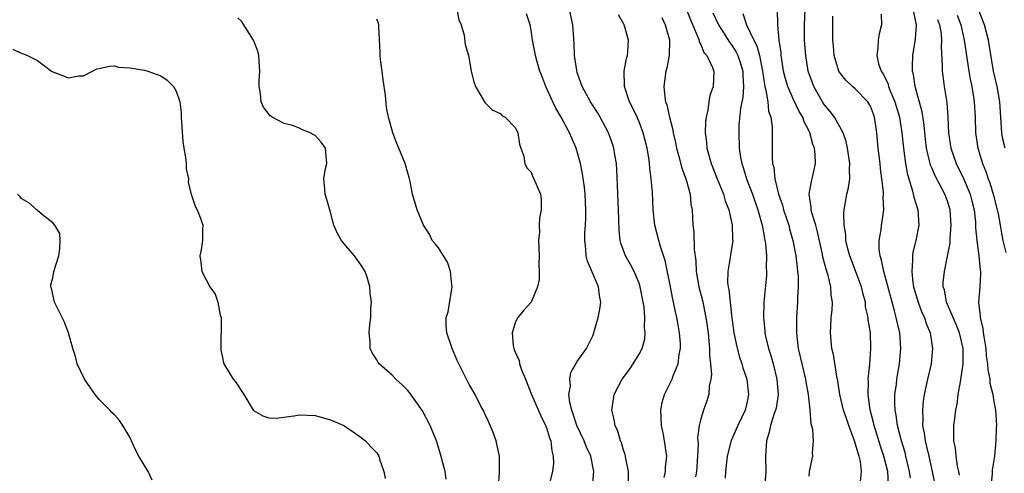
# Model space of a CAD drawing. Units: inches. Extents: x 2553000 to 2556000, y 1545000 to 1548000.
# Drawn here: x 2553137 to 2553264, y 1545353 to 1545412 of the extents above; entities that cross this region are included whole.
import ezdxf

# ---------------------------------------------------------------- set-up
doc = ezdxf.new("R2010")
doc.units = ezdxf.units.IN
doc.header["$MEASUREMENT"] = 0
doc.layers.add('LD25531545_2ft', color=142, linetype='Continuous')

msp = doc.modelspace()

# ---------------------------------------------------------------- linework, layer by layer
at = {"layer": 'LD25531545_2ft'}
for points, elevation in [([(2553193.37, 1545413), (2553193.65, 1545411.64), (2553193.94, 1545411), (2553194.34, 1545409.66), (2553194.44, 1545408.44), (2553194.88, 1545407), (2553195.25, 1545405), (2553195.59, 1545403.59), (2553195.81, 1545403), (2553197, 1545400.93), (2553197.98, 1545399.98), (2553199, 1545399.49), (2553199.23, 1545399.23), (2553199.65, 1545399), (2553201, 1545397.62), (2553201.28, 1545397), (2553201.49, 1545395.49), (2553201.69, 1545395), (2553202.05, 1545393.95), (2553202.2, 1545393), (2553202.46, 1545392.45), (2553203, 1545391.87), (2553203.25, 1545391.24), (2553203.38, 1545391), (2553204.21, 1545389), (2553204.31, 1545388.31), (2553204.32, 1545387), (2553204.08, 1545385.92), (2553204.06, 1545385), (2553204.09, 1545384.09), (2553203.98, 1545383), (2553203.99, 1545382.01), (2553204.04, 1545381), (2553203.99, 1545379.99), (2553204.05, 1545379), (2553204.05, 1545377.95), (2553203.82, 1545377), (2553203.03, 1545375), (2553202.05, 1545373.95), (2553201.31, 1545373), (2553201, 1545372.44), (2553200.56, 1545371), (2553200.68, 1545369.32), (2553200.75, 1545369), (2553200.83, 1545368.83), (2553201, 1545368.41), (2553201.45, 1545367.45), (2553201.51, 1545367), (2553201.77, 1545366.23), (2553202.29, 1545365), (2553203.08, 1545363), (2553204.25, 1545360.25), (2553204.89, 1545359), (2553205, 1545358.7), (2553205.39, 1545357.39), (2553205.55, 1545357), (2553205.69, 1545355.69), (2553205.89, 1545355), (2553205.91, 1545354.09), (2553205.79, 1545353), (2553205.27, 1545351)], 7972), ([(2553210.98, 1545351), (2553211.16, 1545353), (2553210.76, 1545355), (2553210.19, 1545356.19), (2553209.89, 1545357), (2553208.95, 1545359), (2553208.48, 1545360.48), (2553208.27, 1545361), (2553208.03, 1545361.97), (2553207.92, 1545363), (2553208.11, 1545364.11), (2553208.02, 1545365), (2553208.15, 1545365.85), (2553209, 1545367.3), (2553210.17, 1545369), (2553211, 1545370.61), (2553211.16, 1545371), (2553211.2, 1545371.2), (2553211.72, 1545373), (2553211.92, 1545374.08), (2553212.03, 1545375), (2553211.87, 1545375.87), (2553211.75, 1545377), (2553210.31, 1545380.31), (2553210.16, 1545381), (2553210.12, 1545381.88), (2553209.96, 1545383), (2553209.98, 1545383.98), (2553210.05, 1545385), (2553210.09, 1545385.91), (2553210.1, 1545387), (2553210, 1545389), (2553209.91, 1545389.91), (2553209.67, 1545391.67), (2553209.4, 1545393), (2553208.83, 1545395), (2553208.28, 1545396.28), (2553207.99, 1545397), (2553206.9, 1545399), (2553206.2, 1545400.2), (2553205.82, 1545401), (2553204.93, 1545403), (2553204.4, 1545404.4), (2553204.16, 1545405), (2553203.79, 1545406.21), (2553203.57, 1545407), (2553203.5, 1545407.5), (2553203.19, 1545409), (2553203, 1545410.3), (2553202.88, 1545411), (2553202.43, 1545412.43)], 7970), ([(2553215.62, 1545351.62), (2553215.63, 1545353), (2553215.28, 1545354.72), (2553215.21, 1545355.21), (2553215, 1545355.77), (2553214.72, 1545356.72), (2553214.58, 1545357), (2553214.27, 1545358.27), (2553213.9, 1545359), (2553213.79, 1545359.79), (2553213.48, 1545361), (2553213.77, 1545363), (2553214.82, 1545365), (2553215.75, 1545366.25), (2553216.26, 1545367), (2553217, 1545368.24), (2553217.41, 1545369), (2553217.74, 1545370.26), (2553217.81, 1545371), (2553217.73, 1545371.73), (2553217.75, 1545373), (2553217.65, 1545374.35), (2553217.55, 1545375), (2553217.16, 1545377), (2553217, 1545377.47), (2553216.35, 1545379), (2553215.91, 1545379.91), (2553215.26, 1545381), (2553214.65, 1545382.65), (2553214.56, 1545383), (2553214.41, 1545384.41), (2553214.33, 1545387), (2553214.25, 1545389), (2553214.22, 1545390.22), (2553214.14, 1545392.14), (2553214.08, 1545393), (2553213.88, 1545394.12), (2553213.75, 1545395), (2553213.56, 1545395.56), (2553213.06, 1545397), (2553211.97, 1545399), (2553211.6, 1545399.6), (2553210.7, 1545401), (2553209.62, 1545403), (2553209.47, 1545403.47), (2553209, 1545404.8), (2553208.93, 1545405.07), (2553208.65, 1545407), (2553208.59, 1545408.59), (2553208.42, 1545411), (2553207.99, 1545413)], 7968), ([(2553220.26, 1545352.26), (2553220.42, 1545353), (2553220.43, 1545353.57), (2553220.59, 1545355), (2553220.16, 1545357.84), (2553219.91, 1545359), (2553219.83, 1545361), (2553220.01, 1545361.99), (2553220.3, 1545363), (2553221, 1545364.39), (2553221.28, 1545365), (2553221.42, 1545365.42), (2553222.07, 1545367), (2553222.21, 1545368.21), (2553222.37, 1545369), (2553222.36, 1545369.64), (2553222.26, 1545371), (2553222.06, 1545372.06), (2553221.91, 1545373), (2553221.74, 1545373.74), (2553221.49, 1545375), (2553221.39, 1545375.39), (2553221.06, 1545377), (2553220.39, 1545380.39), (2553219.78, 1545382.22), (2553219.56, 1545383), (2553219.05, 1545385), (2553218.85, 1545387), (2553218.74, 1545389.26), (2553218.58, 1545391), (2553218.4, 1545392.4), (2553218.36, 1545393), (2553218.26, 1545393.74), (2553218.05, 1545395), (2553217.55, 1545397), (2553217, 1545398.42), (2553216.74, 1545399), (2553216.2, 1545400.2), (2553215.77, 1545401), (2553215.12, 1545403), (2553215.13, 1545403.13), (2553215.09, 1545405), (2553215.36, 1545406.64), (2553215.49, 1545407), (2553215.54, 1545407.54), (2553215.63, 1545409), (2553215.13, 1545410.87), (2553215.09, 1545411), (2553215, 1545411.18), (2553214.32, 1545412.32)], 7966), ([(2553223.15, 1545413), (2553223.66, 1545411.66), (2553224.67, 1545409.33), (2553224.78, 1545409), (2553224.81, 1545408.81), (2553225, 1545408.43), (2553225.41, 1545407.41), (2553225.77, 1545407), (2553226.54, 1545405.46), (2553226.69, 1545405), (2553226.63, 1545403), (2553226.17, 1545401.83), (2553226.05, 1545401), (2553225.93, 1545399.93), (2553225.7, 1545399), (2553225.61, 1545398.39), (2553225.58, 1545397), (2553225.76, 1545395.76), (2553225.8, 1545395), (2553226.08, 1545393.92), (2553226.36, 1545393), (2553227.13, 1545391), (2553227.94, 1545389), (2553228.17, 1545388.17), (2553228.65, 1545387), (2553229.09, 1545385), (2553229.13, 1545383.13), (2553229.15, 1545383), (2553228.85, 1545381.15), (2553228.81, 1545380.81), (2553228.5, 1545379), (2553228.49, 1545377.51), (2553228.55, 1545377), (2553228.64, 1545376.64), (2553228.81, 1545375), (2553229, 1545373.31), (2553229.31, 1545371), (2553229.58, 1545369.58), (2553229.98, 1545367.98), (2553230.33, 1545367), (2553230.46, 1545366.46), (2553230.96, 1545365), (2553231.18, 1545363), (2553231, 1545362.12), (2553230.74, 1545361), (2553229.81, 1545359), (2553228.95, 1545357.05), (2553228.44, 1545355), (2553228.19, 1545353), (2553228.15, 1545352.15)], 7962), ([(2553226.55, 1545412.55), (2553227.31, 1545411), (2553228.73, 1545408.73), (2553229, 1545408.39), (2553229.54, 1545407.54), (2553229.81, 1545407), (2553230.12, 1545406.12), (2553230.47, 1545405), (2553230.47, 1545404.47), (2553230.56, 1545403), (2553230.44, 1545401.56), (2553230.31, 1545401), (2553230.16, 1545400.16), (2553229.96, 1545397.96), (2553229.93, 1545397), (2553229.99, 1545395), (2553230.16, 1545393.84), (2553230.31, 1545393), (2553230.49, 1545392.49), (2553230.93, 1545391), (2553231.7, 1545389), (2553232.42, 1545387), (2553232.96, 1545385), (2553233.26, 1545383.26), (2553233.32, 1545383), (2553233.38, 1545382.62), (2553233.53, 1545381), (2553233.5, 1545379.5), (2553233.54, 1545379), (2553233.52, 1545378.48), (2553233.2, 1545375), (2553233.12, 1545373), (2553233.3, 1545371.3), (2553233.32, 1545371), (2553233.41, 1545370.59), (2553233.8, 1545369), (2553234.09, 1545368.09), (2553234.38, 1545367), (2553234.86, 1545365), (2553235.02, 1545363), (2553234.76, 1545361.24), (2553234.71, 1545361), (2553234.53, 1545360.53), (2553234.05, 1545359), (2553233.86, 1545358.14), (2553233.51, 1545357), (2553233.41, 1545355), (2553233.44, 1545353), (2553233.32, 1545351.32)], 7960), ([(2553230.46, 1545412.46), (2553230.92, 1545411), (2553231.88, 1545409), (2553232.27, 1545408.27), (2553232.61, 1545407), (2553233.02, 1545405), (2553233.26, 1545403.26), (2553233.32, 1545403), (2553233.46, 1545402.54), (2553233.68, 1545401), (2553233.79, 1545399.79), (2553234.08, 1545399), (2553234.26, 1545397.74), (2553234.28, 1545396.28), (2553234.25, 1545393.75), (2553234.32, 1545393), (2553234.47, 1545392.47), (2553234.6, 1545391), (2553235.1, 1545389), (2553235.59, 1545387.59), (2553235.74, 1545387), (2553236.12, 1545385.88), (2553236.4, 1545385), (2553236.52, 1545384.52), (2553236.96, 1545383), (2553237.33, 1545381), (2553237.48, 1545379.48), (2553237.56, 1545379), (2553237.61, 1545378.39), (2553237.63, 1545377), (2553237.55, 1545375.55), (2553237.54, 1545375), (2553237.4, 1545373), (2553237.41, 1545371.41), (2553237.4, 1545371), (2553237.44, 1545370.56), (2553237.64, 1545369), (2553238.1, 1545367), (2553238.59, 1545365), (2553238.64, 1545364.64), (2553238.94, 1545363), (2553239.15, 1545361), (2553239.26, 1545359.26), (2553239.5, 1545358.5), (2553239.57, 1545357), (2553239.43, 1545355.43), (2553239.48, 1545355), (2553239.39, 1545354.61), (2553239.07, 1545353), (2553239, 1545352.42)], 7958), ([(2553245.71, 1545351.71), (2553245.85, 1545353), (2553245.69, 1545354.31), (2553245.53, 1545355), (2553245.39, 1545355.39), (2553244.95, 1545357), (2553244.19, 1545359), (2553243.88, 1545359.88), (2553243.5, 1545361), (2553243.03, 1545363), (2553242.77, 1545364.77), (2553242.63, 1545365.37), (2553242.21, 1545368.21), (2553242.01, 1545369), (2553241.83, 1545371), (2553241.86, 1545371.86), (2553241.93, 1545373), (2553242.02, 1545373.98), (2553242.07, 1545375), (2553241.92, 1545375.92), (2553241.88, 1545377), (2553241.54, 1545378.45), (2553241.27, 1545379.27), (2553240.85, 1545380.85), (2553240.78, 1545381.22), (2553240.14, 1545384.14), (2553239.91, 1545385), (2553239.42, 1545386.58), (2553239.33, 1545387), (2553239.33, 1545387.33), (2553239.04, 1545389), (2553239.34, 1545390.66), (2553239.43, 1545391), (2553239.87, 1545393), (2553239.84, 1545394.16), (2553239.74, 1545395), (2553239.52, 1545395.52), (2553239.14, 1545397), (2553239, 1545397.29), (2553238.4, 1545398.4), (2553238.23, 1545399), (2553237.77, 1545399.76), (2553237, 1545401.39), (2553236.27, 1545403), (2553235.98, 1545403.98), (2553235.73, 1545405), (2553235.5, 1545406.5), (2553235.43, 1545407), (2553235.41, 1545407.41), (2553235.18, 1545409), (2553234.98, 1545411), (2553234.95, 1545413.05)], 7956), ([(2553249.35, 1545351.35), (2553249.24, 1545353), (2553248.75, 1545355), (2553248.31, 1545356.31), (2553247.48, 1545359), (2553247.4, 1545359.4), (2553246.98, 1545361.02), (2553246.7, 1545363), (2553246.73, 1545364.73), (2553246.71, 1545365), (2553246.9, 1545366.9), (2553247.05, 1545369), (2553246.99, 1545371), (2553246.71, 1545372.71), (2553246.7, 1545373), (2553246.38, 1545374.38), (2553246.34, 1545375), (2553246.04, 1545376.04), (2553245.83, 1545377), (2553244.31, 1545381), (2553244.07, 1545381.93), (2553243.83, 1545383), (2553243.8, 1545383.8), (2553243.59, 1545385), (2553243.53, 1545386.47), (2553243.59, 1545387), (2553243.74, 1545387.74), (2553243.95, 1545389), (2553244.17, 1545389.83), (2553244.32, 1545391), (2553244.27, 1545392.27), (2553244.33, 1545393), (2553244.04, 1545395), (2553243.87, 1545395.87), (2553243.45, 1545397), (2553242.32, 1545399), (2553241.76, 1545399.76), (2553241, 1545400.64), (2553240.78, 1545401), (2553239.66, 1545403), (2553239.47, 1545403.47), (2553238.93, 1545405), (2553238.61, 1545407), (2553238.46, 1545409), (2553238.44, 1545411), (2553238.52, 1545413)], 7954), ([(2553248.39, 1545412.39), (2553248.45, 1545411), (2553248.15, 1545409.85), (2553248.01, 1545409), (2553247.95, 1545407.95), (2553247.81, 1545407), (2553248.06, 1545405.94), (2553248.38, 1545405), (2553248.65, 1545404.65), (2553249.29, 1545403.29), (2553249.35, 1545403), (2553249.55, 1545402.45), (2553250.17, 1545401), (2553250.75, 1545399), (2553251.09, 1545397), (2553251.29, 1545395), (2553251.34, 1545394.66), (2553251.54, 1545393), (2553251.74, 1545391.74), (2553251.96, 1545391), (2553252.43, 1545389.57), (2553252.56, 1545389), (2553252.63, 1545388.63), (2553253.13, 1545387), (2553253.28, 1545385), (2553252.9, 1545383), (2553252.5, 1545381.5), (2553252.44, 1545381), (2553252.47, 1545380.47), (2553252.35, 1545379), (2553252.51, 1545377.49), (2553252.6, 1545377), (2553252.69, 1545376.69), (2553253.17, 1545375), (2553253.67, 1545373.67), (2553253.99, 1545373), (2553254.23, 1545372.23), (2553254.75, 1545371), (2553255.06, 1545369), (2553254.87, 1545367), (2553254.4, 1545365), (2553253.97, 1545363), (2553253.84, 1545362.16), (2553253.73, 1545361), (2553253.8, 1545359.8), (2553253.76, 1545359), (2553253.98, 1545357.98), (2553254.08, 1545357), (2553254.28, 1545356.28), (2553254.55, 1545355), (2553255.01, 1545353), (2553255.35, 1545351.35)], 7950), ([(2553258.54, 1545352.54), (2553258.46, 1545353), (2553258.3, 1545353.7), (2553258.12, 1545355), (2553258.03, 1545356.03), (2553257.82, 1545357), (2553257.79, 1545358.21), (2553257.81, 1545359), (2553257.92, 1545359.92), (2553258.07, 1545361), (2553258.23, 1545361.77), (2553258.39, 1545363), (2553258.66, 1545364.66), (2553258.78, 1545365.22), (2553259.02, 1545366.98), (2553259.02, 1545369), (2553258.54, 1545371), (2553258.1, 1545372.1), (2553256.88, 1545375), (2553256.59, 1545376.59), (2553256.45, 1545377), (2553256.45, 1545377.55), (2553256.59, 1545379), (2553257, 1545380.96), (2553257.32, 1545382.68), (2553257.32, 1545383.32), (2553257.48, 1545385), (2553257.34, 1545387), (2553257, 1545388.1), (2553256.66, 1545389), (2553256.31, 1545389.69), (2553255.39, 1545391.39), (2553255, 1545392.33), (2553254.79, 1545392.79), (2553254.73, 1545393), (2553254.67, 1545393.33), (2553254.25, 1545395), (2553254.12, 1545396.12), (2553253.96, 1545397.96), (2553253.7, 1545399.7), (2553252.8, 1545403), (2553252.57, 1545404.57), (2553252.46, 1545405), (2553252.44, 1545405.56), (2553252.49, 1545407), (2553252.85, 1545409.15), (2553252.98, 1545411), (2553252.63, 1545412.63)], 7948), ([(2553258.25, 1545412.25), (2553258.7, 1545411), (2553259, 1545409.62), (2553259.15, 1545409), (2553259.75, 1545405), (2553259.93, 1545403.93), (2553260.14, 1545403), (2553260.37, 1545401.63), (2553260.46, 1545401), (2553260.57, 1545399), (2553260.62, 1545397), (2553260.91, 1545395), (2553261.54, 1545393), (2553261.98, 1545391.98), (2553262.28, 1545391), (2553262.48, 1545390.48), (2553262.9, 1545389), (2553263.43, 1545387), (2553263.54, 1545386.46), (2553263.81, 1545385), (2553263.97, 1545383.97), (2553264.16, 1545383), (2553264.55, 1545381.45)], 7944), ([(2553264.46, 1545395), (2553264.18, 1545396.18), (2553264.04, 1545397), (2553263.78, 1545401), (2553263.42, 1545403), (2553262.95, 1545405), (2553262.31, 1545409), (2553261.79, 1545411), (2553261.02, 1545413)], 7942), ([(2553192.01, 1545352.01), (2553191.85, 1545353), (2553191.28, 1545355.28), (2553190.73, 1545357), (2553190.24, 1545358.24), (2553189.91, 1545359), (2553188.91, 1545360.91), (2553187.26, 1545363.26), (2553187, 1545363.56), (2553186.29, 1545364.29), (2553185.46, 1545365), (2553185, 1545365.51), (2553183.3, 1545367), (2553183.18, 1545367.18), (2553183, 1545367.52), (2553182.41, 1545368.41), (2553182.15, 1545369), (2553182.14, 1545369.86), (2553182.01, 1545371), (2553182.1, 1545372.1), (2553182.21, 1545373), (2553182.24, 1545374.24), (2553182.3, 1545375), (2553182.15, 1545376.15), (2553182.12, 1545377), (2553181.77, 1545378.23), (2553181.51, 1545379), (2553181, 1545379.81), (2553180.13, 1545381), (2553179, 1545382.3), (2553178.42, 1545383), (2553177.92, 1545383.92), (2553177.43, 1545385), (2553177, 1545386.69), (2553176.47, 1545388.47), (2553176.3, 1545389), (2553176.28, 1545389.72), (2553176.16, 1545391), (2553176.37, 1545392.37), (2553176.52, 1545393), (2553176.34, 1545395), (2553175.79, 1545395.79), (2553175, 1545396.65), (2553174.77, 1545396.77), (2553174.38, 1545397), (2553173.39, 1545397.39), (2553173, 1545397.57), (2553172.08, 1545397.92), (2553171, 1545398.18), (2553169.44, 1545399), (2553169.18, 1545399.18), (2553168.31, 1545400.31), (2553168.03, 1545401), (2553167.93, 1545402.07), (2553167.75, 1545403), (2553167.74, 1545403.74), (2553167.83, 1545405), (2553167.76, 1545406.24), (2553167.71, 1545407), (2553167.57, 1545407.57), (2553167.04, 1545409), (2553165.48, 1545411.48), (2553165, 1545411.93)], 7976), ([(2553198.77, 1545351), (2553198.91, 1545352.91), (2553198.9, 1545353.1), (2553198.9, 1545355), (2553198.58, 1545356.58), (2553198.48, 1545357), (2553198.08, 1545358.08), (2553197.5, 1545359.5), (2553197, 1545360.52), (2553196.86, 1545360.86), (2553196.49, 1545361.51), (2553195.75, 1545363), (2553195, 1545364.32), (2553194.64, 1545365), (2553193.64, 1545367), (2553193.44, 1545367.44), (2553192.76, 1545369), (2553192.08, 1545371), (2553191.99, 1545371.99), (2553192.01, 1545373), (2553192.25, 1545373.75), (2553192.79, 1545377), (2553192.73, 1545377.27), (2553192.56, 1545379), (2553192.18, 1545380.18), (2553191.64, 1545381), (2553191, 1545382.04), (2553190.59, 1545382.59), (2553190.2, 1545383), (2553189.82, 1545383.82), (2553189.05, 1545385), (2553188.23, 1545387), (2553187.65, 1545389), (2553187.34, 1545390.66), (2553187.25, 1545391), (2553187.18, 1545391.18), (2553187, 1545391.91), (2553186.7, 1545393), (2553185.86, 1545395), (2553185.59, 1545395.59), (2553185.07, 1545397), (2553184.53, 1545399), (2553184.27, 1545400.27), (2553184.15, 1545401.85), (2553183.85, 1545403.85), (2553183.7, 1545405), (2553183.48, 1545406.52), (2553183.43, 1545407), (2553183.44, 1545407.44), (2553183.25, 1545410.75), (2553183.27, 1545411), (2553183.21, 1545411.21), (2553183, 1545411.72)], 7974), ([(2553219.96, 1545411.96), (2553220.41, 1545411), (2553220.93, 1545409.07), (2553220.94, 1545409), (2553220.91, 1545407), (2553220.6, 1545405.4), (2553220.49, 1545405), (2553220.21, 1545403), (2553220.34, 1545401.66), (2553220.45, 1545401), (2553220.6, 1545400.6), (2553220.96, 1545399), (2553221.39, 1545397.39), (2553221.43, 1545397), (2553221.73, 1545395.73), (2553221.87, 1545395), (2553222.22, 1545393.78), (2553222.52, 1545392.52), (2553223.1, 1545390.9), (2553223.61, 1545389), (2553223.73, 1545387.73), (2553223.89, 1545387), (2553223.99, 1545385), (2553224.12, 1545384.12), (2553224.15, 1545381.85), (2553224.35, 1545380.35), (2553224.41, 1545379), (2553224.75, 1545377), (2553225.21, 1545375.21), (2553225.67, 1545373), (2553225.95, 1545371), (2553226.06, 1545369.94), (2553226.13, 1545369), (2553226.13, 1545368.13), (2553226.26, 1545367), (2553226.38, 1545365.62), (2553226.31, 1545365), (2553226.11, 1545364.11), (2553226.07, 1545363), (2553225.81, 1545362.19), (2553225.36, 1545361), (2553225, 1545359.86), (2553224.79, 1545359), (2553224.6, 1545357.4), (2553224.66, 1545356.66), (2553224.57, 1545355), (2553224.43, 1545353), (2553224.34, 1545352.34)], 7964), ([(2553252.19, 1545352.19), (2553252.08, 1545353), (2553251.61, 1545355), (2553251.49, 1545355.49), (2553251.02, 1545357), (2553250.49, 1545359), (2553250.33, 1545360.33), (2553250.19, 1545361), (2553250.16, 1545361.84), (2553250.18, 1545363), (2553250.36, 1545364.36), (2553250.41, 1545365), (2553250.49, 1545365.51), (2553250.75, 1545367), (2553250.94, 1545369), (2553250.79, 1545371), (2553250.45, 1545372.45), (2553250.35, 1545373), (2553250.13, 1545373.87), (2553249.81, 1545375), (2553249, 1545378.05), (2553248.73, 1545379), (2553248.44, 1545380.44), (2553248.25, 1545381), (2553248.13, 1545381.87), (2553248.13, 1545383), (2553248.38, 1545384.38), (2553248.45, 1545385), (2553248.54, 1545385.46), (2553248.73, 1545387), (2553248.65, 1545388.65), (2553248.68, 1545389), (2553248.68, 1545389.32), (2553248.49, 1545391), (2553248.31, 1545392.31), (2553248.25, 1545393), (2553248.01, 1545395), (2553247.82, 1545397), (2553247.53, 1545399), (2553247.4, 1545399.4), (2553247, 1545400.45), (2553246.81, 1545400.81), (2553246.67, 1545401), (2553245, 1545402.71), (2553244.66, 1545403), (2553243.8, 1545403.8), (2553243, 1545404.87), (2553242.92, 1545405), (2553242.3, 1545407), (2553242.21, 1545408.21), (2553242.12, 1545409), (2553242.12, 1545409.88), (2553242.14, 1545411), (2553242.11, 1545412.11)], 7952), ([(2553255.7, 1545411.7), (2553255.97, 1545411), (2553256.16, 1545409.84), (2553256.22, 1545409), (2553256.16, 1545408.16), (2553256.31, 1545405.69), (2553256.3, 1545405), (2553256.37, 1545404.37), (2553256.57, 1545403), (2553256.9, 1545400.9), (2553257.02, 1545399.02), (2553257.1, 1545397), (2553257.41, 1545395), (2553258.12, 1545393), (2553259.07, 1545391.07), (2553259.93, 1545389), (2553260.16, 1545388.16), (2553260.44, 1545387), (2553260.61, 1545385.39), (2553260.64, 1545385), (2553260.64, 1545384.64), (2553260.78, 1545383), (2553261.04, 1545381), (2553261.21, 1545379.21), (2553261.27, 1545379), (2553261.28, 1545378.72), (2553261.17, 1545377), (2553260.99, 1545375), (2553261.23, 1545373.23), (2553261.21, 1545373), (2553261.59, 1545371.59), (2553261.63, 1545371), (2553261.73, 1545370.27), (2553261.95, 1545369), (2553262.02, 1545368.02), (2553262.18, 1545367), (2553262.2, 1545366.2), (2553262.46, 1545365), (2553262.47, 1545364.47), (2553262.85, 1545363), (2553263, 1545362.08), (2553263.21, 1545361), (2553263.33, 1545359), (2553263.31, 1545358.69), (2553263.27, 1545357), (2553263.07, 1545355), (2553262.8, 1545353.2), (2553262.78, 1545352.78), (2553262.59, 1545351)], 7946), ([(2553135.83, 1545407.83), (2553137, 1545407.26), (2553137.22, 1545407.22), (2553137.72, 1545407), (2553139, 1545406.39), (2553140.84, 1545405), (2553141, 1545404.9), (2553142.38, 1545404.38), (2553143, 1545404.12), (2553144.36, 1545404.36), (2553145, 1545404.38), (2553146.14, 1545405), (2553146.73, 1545405.27), (2553147, 1545405.35), (2553148.36, 1545405.64), (2553149, 1545405.67), (2553149.52, 1545405.52), (2553151, 1545405.44), (2553152.87, 1545405.13), (2553153.33, 1545405), (2553155, 1545404.36), (2553155.81, 1545403.81), (2553156.66, 1545403), (2553157, 1545402.37), (2553157.45, 1545401), (2553157.64, 1545399.64), (2553157.66, 1545399), (2553157.84, 1545395.84), (2553157.98, 1545395), (2553158.21, 1545393.79), (2553158.29, 1545393), (2553158.31, 1545392.31), (2553158.58, 1545391), (2553158.57, 1545390.57), (2553158.96, 1545388.96), (2553159, 1545388.89), (2553159.46, 1545387.46), (2553159.72, 1545387), (2553160.21, 1545385.79), (2553160.45, 1545385), (2553160.39, 1545384.39), (2553160.42, 1545383), (2553160.22, 1545381.78), (2553160.06, 1545381), (2553160.19, 1545380.19), (2553160.34, 1545379), (2553161.35, 1545377), (2553162.06, 1545376.06), (2553162.38, 1545375), (2553162.69, 1545373.31), (2553162.81, 1545373), (2553162.84, 1545372.84), (2553162.78, 1545369), (2553162.79, 1545368.79), (2553163, 1545367.81), (2553163.12, 1545367.12), (2553163.17, 1545367), (2553164.4, 1545365), (2553164.67, 1545364.67), (2553165.76, 1545363), (2553166.96, 1545361), (2553167, 1545360.95), (2553168.23, 1545360.23), (2553169, 1545359.97), (2553169.95, 1545359.95), (2553172.24, 1545360.24), (2553173, 1545360.39), (2553175, 1545360.31), (2553177, 1545359.73), (2553177.51, 1545359.51), (2553178.74, 1545359), (2553179.52, 1545358.48), (2553181, 1545357.43), (2553181.23, 1545357.23), (2553181.55, 1545357), (2553182.22, 1545356.22), (2553183, 1545355.45), (2553183.25, 1545355), (2553183.36, 1545354.64), (2553183.92, 1545353), (2553184.09, 1545352.09)], 7978), ([(2553153.9, 1545351.9), (2553153.36, 1545353), (2553152.16, 1545355), (2553151.75, 1545355.75), (2553151, 1545357.48), (2553150.1, 1545359), (2553149.64, 1545359.64), (2553149, 1545360.37), (2553148.67, 1545360.67), (2553148.4, 1545361), (2553147, 1545362.35), (2553146.49, 1545363), (2553145.87, 1545363.87), (2553145.11, 1545365), (2553144.17, 1545367), (2553143.96, 1545367.96), (2553143.58, 1545369), (2553143.02, 1545371), (2553142.49, 1545372.49), (2553141.81, 1545373.81), (2553141.23, 1545375), (2553140.83, 1545376.83), (2553140.76, 1545377), (2553140.76, 1545377.23), (2553141, 1545378.15), (2553141.15, 1545379), (2553141.8, 1545381), (2553141.93, 1545381.93), (2553141.95, 1545383), (2553141.91, 1545383.91), (2553141.25, 1545385), (2553141, 1545385.29), (2553139.68, 1545386.32), (2553139, 1545386.89), (2553137.91, 1545387.91), (2553137, 1545388.43), (2553136.72, 1545388.72), (2553136.42, 1545389)], 7980)]:
    msp.add_lwpolyline(points, dxfattribs=dict(at, elevation=elevation))

doc.saveas('drawing.dxf')
